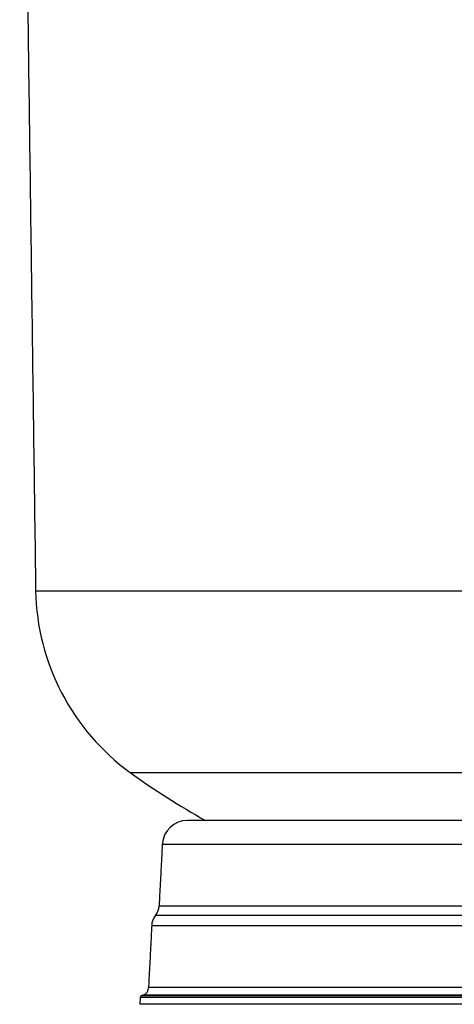
# Model space of a CAD drawing. Units: millimetres. Extents: x 732 to 3415, y -1015 to 2515.
# Drawn here: x 743 to 1069, y 420 to 1159 of the extents above; entities that cross this region are included whole.
import ezdxf

# ---------------------------------------------------------------- set-up
doc = ezdxf.new("R2010")
doc.units = ezdxf.units.MM

msp = doc.modelspace()

# ---------------------------------------------------------------- linework, layer by layer
at = {"color": 7, "linetype": 'Continuous'}
for p, q in [((754.612, 730.22), (1292.46, 730.22)), ((825.644, 593.804), (1108.096, 593.804)), ((1131.966, 557.907), (868.633, 557.907)), ((1440.943, 539.901), (849.66, 539.901)), ((1443.371, 493.58), (847.232, 493.58)), ((1446.11, 486.557), (844.493, 486.557)), ((1448.865, 478.907), (841.738, 478.907)), ((1451.301, 432.407), (839.301, 432.407)), ((1457.539, 424.907), (833.064, 424.907)), ((1456.53, 426.324), (834.073, 426.324)), ((1455.338, 426.737), (835.265, 426.737)), ((1457.801, 419.907), (832.801, 419.907))]:
    msp.add_line(p, q, dxfattribs=at)
for centre, radius, start, end in [((926.893, 733.227), 172.308, 181, 234.012716), ((1145.301, 1033.981), 544, 234.012716, 241.061048), ((868.633, 538.907), 19, 90, 177), ((835.248, 494.208), 12, 320.391576, 357), ((853.738, 478.907), 12, 140.391576, 180), ((833.301, 432.407), 6, 289.103567, 360), ((834.564, 424.907), 1.5, 109.103567, 180)]:
    msp.add_arc(centre, radius, start, end, dxfattribs=at)
for points in [[(742.643, 1615.907), (754.612, 730.22)], [(849.66, 539.901), (847.232, 493.58)], [(841.738, 478.907), (839.301, 432.407)], [(833.064, 424.907), (832.801, 419.907)], [(835.265, 426.737), (834.073, 426.324)]]:
    msp.add_open_spline(points, degree=1, dxfattribs=at)

doc.saveas('drawing.dxf')
